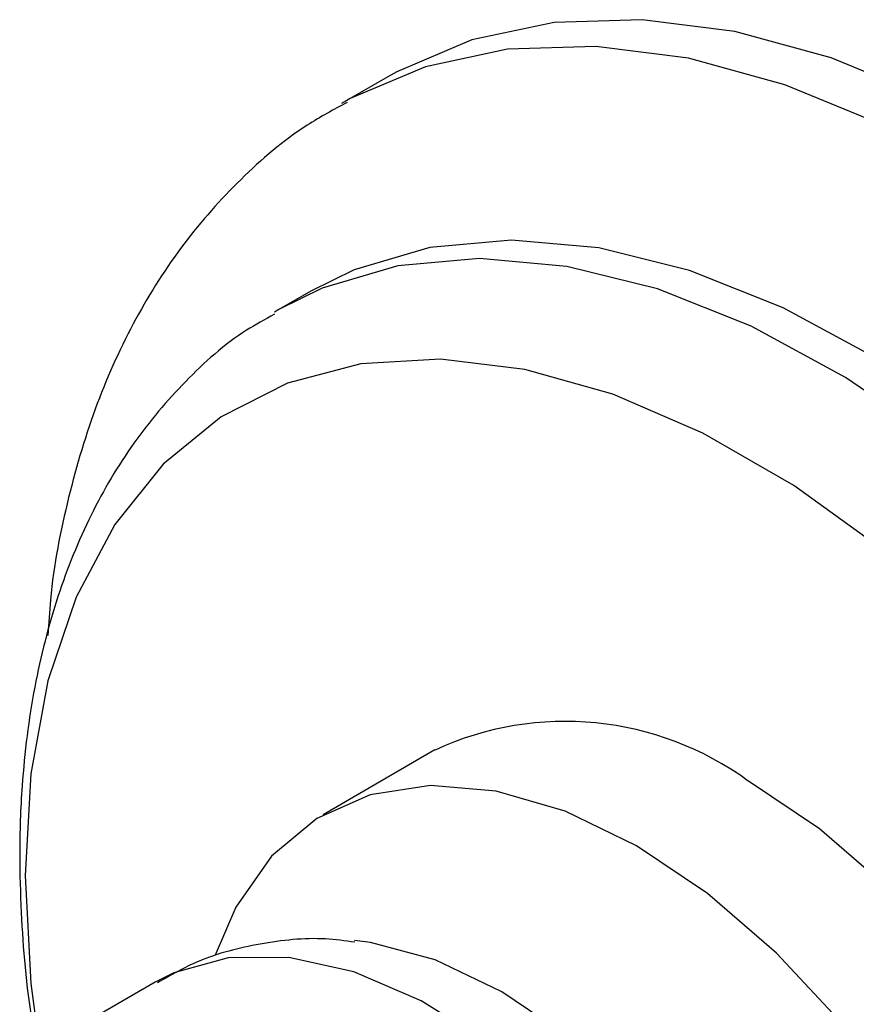
# Model space of a CAD drawing. Units: millimetres. Extents: x 17 to 2766, y 46 to 2085.
# Drawn here: x 334 to 352, y 775 to 797 of the extents above; entities that cross this region are included whole.
import ezdxf

# ---------------------------------------------------------------- set-up
doc = ezdxf.new("R2010")
doc.units = ezdxf.units.MM
doc.header["$LTSCALE"] = 10

msp = doc.modelspace()

# ---------------------------------------------------------------- linework, layer by layer
at = {"color": 7, "linetype": 'Continuous', "lineweight": 25}
for p, q in [((342.034, 795.975), (341.009, 795.383)), ((340.335, 791.242), (339.628, 790.834)), ((339.628, 790.834), (339.529, 790.775)), ((343.076, 781.105), (340.602, 779.676)), ((336.892, 775.976), (334.877, 774.812))]:
    msp.add_line(p, q, dxfattribs=at)
at = {"color": 7, "linetype": 'Continuous', "lineweight": 25, "flags": 128}
for points in [[(354.009, 795.496), (351.831, 796.392), (349.703, 796.974), (347.653, 797.236), (345.707, 797.174), (343.891, 796.788), (342.229, 796.085), (342.034, 795.975)], [(352.857, 789.743), (350.768, 790.874), (348.704, 791.696), (346.694, 792.196), (344.77, 792.366), (342.96, 792.204), (341.293, 791.713), (340.335, 791.242)], [(352.995, 785.508), (351.004, 786.948), (348.997, 788.106), (347.006, 788.965), (345.063, 789.511), (343.197, 789.735), (341.438, 789.634), (339.814, 789.209), (338.352, 788.467), (337.072, 787.42), (335.997, 786.084), (335.142, 784.481), (334.522, 782.635), (334.146, 780.575), (334.02, 778.335), (334.02, 778.335)], [(356.925, 757.115), (357.587, 757.578), (358.482, 758.559), (359.158, 759.813), (359.596, 761.308), (359.786, 763.005), (359.723, 764.861), (359.408, 766.826), (358.849, 768.85), (358.061, 770.881), (357.064, 772.866), (355.884, 774.754), (354.552, 776.496), (353.102, 778.047), (351.572, 779.366), (350.001, 780.419)], [(347.526, 778.99), (345.955, 779.751), (344.425, 780.198), (342.975, 780.322), (341.643, 780.118), (340.463, 779.593), (339.466, 778.758), (338.678, 777.637), (338.219, 776.573)], [(350.598, 755.169), (351.365, 755.061), (352.76, 755.101), (354.02, 755.467), (355.112, 756.149), (356.007, 757.13), (356.683, 758.385), (357.122, 759.88), (357.311, 761.577), (357.248, 763.432), (356.933, 765.397), (356.374, 767.421), (355.586, 769.453), (354.589, 771.438), (353.409, 773.326), (352.077, 775.067), (350.627, 776.618), (349.097, 777.937), (347.526, 778.99)], [(334.02, 778.335), (334.146, 775.95), (334.325, 774.574)], [(352.386, 757.671), (352.53, 758.012), (352.913, 759.441), (353.041, 761.068), (352.913, 762.844), (352.53, 764.715), (351.905, 766.624), (351.056, 768.513), (350.01, 770.324), (348.799, 772.003), (347.458, 773.499), (346.03, 774.766), (344.556, 775.765), (343.083, 776.467), (341.654, 776.85), (341.296, 776.895)]]:
    msp.add_lwpolyline(points, dxfattribs=at)
at = {"color": 8, "linetype": 'Continuous', "lineweight": 25, "flags": 128}
for points in [[(352.984, 794.905), (350.806, 795.8), (348.678, 796.383), (346.628, 796.644), (344.682, 796.582), (342.866, 796.196), (341.203, 795.493), (341.094, 795.432)], [(354.23, 787.911), (352.15, 789.335), (350.061, 790.466), (347.997, 791.288), (345.987, 791.788), (344.063, 791.958), (342.253, 791.796), (340.586, 791.305), (339.628, 790.834)], [(349.391, 754.325), (349.523, 754.404), (350.465, 755.207), (351.196, 756.296), (351.696, 757.64), (351.949, 759.2), (351.949, 760.932), (351.696, 762.784), (351.196, 764.705), (350.465, 766.638), (349.523, 768.529), (348.398, 770.322), (347.121, 771.967), (345.73, 773.415), (344.265, 774.626), (342.767, 775.564), (341.28, 776.203), (339.846, 776.523), (338.508, 776.517), (337.302, 776.183), (336.892, 775.976)]]:
    msp.add_lwpolyline(points, dxfattribs=at)
at = {"color": 7, "linetype": 'Continuous', "lineweight": 25}
msp.add_arc((345.954, 774.862), 6.874, 53.9388, 114.7508, dxfattribs=at)
for points, knots in [([(341.134, 795.409), (340.835, 795.248), (339.983, 794.79), (338.76, 793.739), (337.484, 792.309), (336.422, 790.643), (335.565, 788.77), (334.946, 786.687), (334.6, 784.961), (334.539, 783.9), (334.523, 783.637)], [0, 0, 0, 0, 0.076267, 0.217345, 0.358555, 0.501591, 0.647662, 0.797206, 0.949848, 1, 1, 1, 1]), ([(339.527, 790.729), (339.318, 790.616), (338.597, 790.224), (337.538, 789.272), (336.377, 787.909), (335.433, 786.31), (334.699, 784.506), (334.188, 782.503), (333.943, 780.574), (333.882, 778.893), (333.938, 777.151), (334.043, 775.751), (334.24, 774.754), (334.272, 774.594)], [0, 0, 0, 0, 0.043986, 0.152361, 0.260892, 0.370987, 0.483541, 0.598713, 0.715993, 0.79449, 0.858168, 0.977328, 1, 1, 1, 1]), ([(341.305, 776.86), (341.09, 776.889), (340.393, 776.983), (339.219, 776.849), (337.949, 776.538), (337.241, 776.133), (336.946, 775.964)], [0, 0, 0, 0, 0.143179, 0.4635098, 0.776262, 1, 1, 1, 1])]:
    msp.add_open_spline(points, degree=3, knots=knots, dxfattribs=at)

doc.saveas('drawing.dxf')
